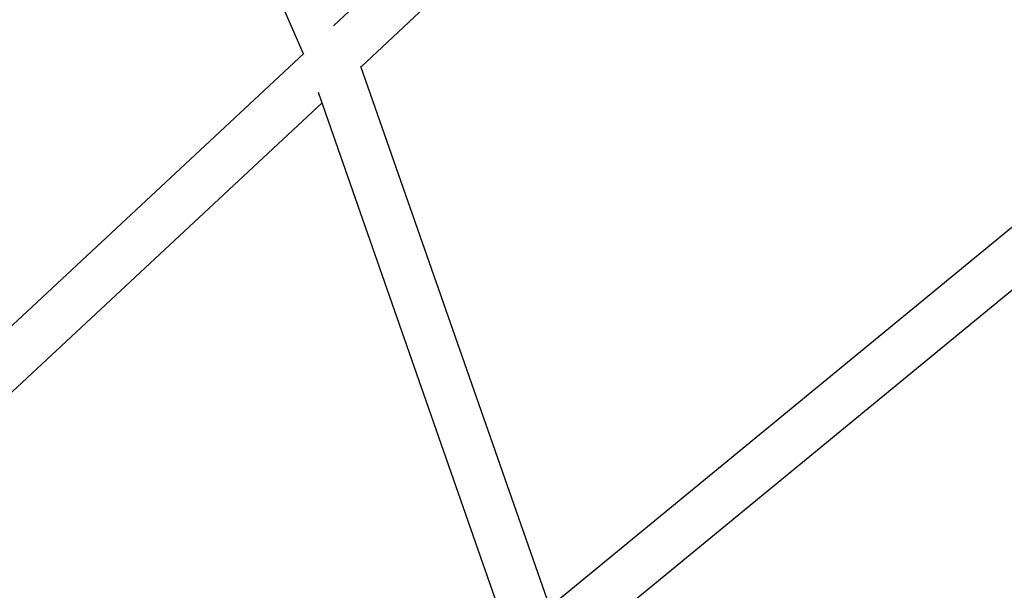
# Model space of a CAD drawing. Units: millimetres. Extents: x -7914 to 7914, y -7110 to 7110.
# Drawn here: x 2738 to 3123, y 2401 to 2624 of the extents above; entities that cross this region are included whole.
import ezdxf

# ---------------------------------------------------------------- set-up
doc = ezdxf.new("R2010")
doc.units = ezdxf.units.MM
doc.header["$LTSCALE"] = 20
doc.layers.add('2d', color=230, linetype='Continuous')

msp = doc.modelspace()

# ---------------------------------------------------------------- linework, layer by layer
at = {"layer": '2d', "linetype": 'Continuous'}
for p, q in [((3070.86, 2818.24), (2860.86, 2621.7)), ((2849.24, 2610.84), (2760.22, 2813.41)), ((3093.62, 2813.53), (2871.66, 2605.78)), ((2849.33, 2610.93), (2640.17, 2416.01)), ((2945.26, 2394.84), (2871.64, 2605.83)), ((2929.62, 2381.98), (2855.03, 2595.75)), ((2943.98, 2393.79), (3189.94, 2596.16)), ((2856.48, 2591.62), (2652.71, 2401.72)), ((2951.83, 2375.65), (3182.72, 2565.62))]:
    msp.add_line(p, q, dxfattribs=at)
msp.add_open_spline([(2048.81, 2115.35), (2954.39, 3089.9)], degree=1, dxfattribs=at)
msp.add_open_spline([(2049.1, 2115.11), (2152.57, 2225.85), (2255.99, 2336.61), (2359.38, 2447.4), (2535.74, 2636.4), (2712, 2825.47), (2888.2, 3014.6), (2911.83, 3039.97), (2935.47, 3065.34), (2959.09, 3090.7)], degree=3, knots=[0.1162223, 0.1162223, 0.1162223, 0.1162223, 0.4173696, 0.4173696, 0.4173696, 0.9311015, 0.9311015, 0.9311015, 1, 1, 1, 1], dxfattribs=at)

doc.saveas('drawing.dxf')
